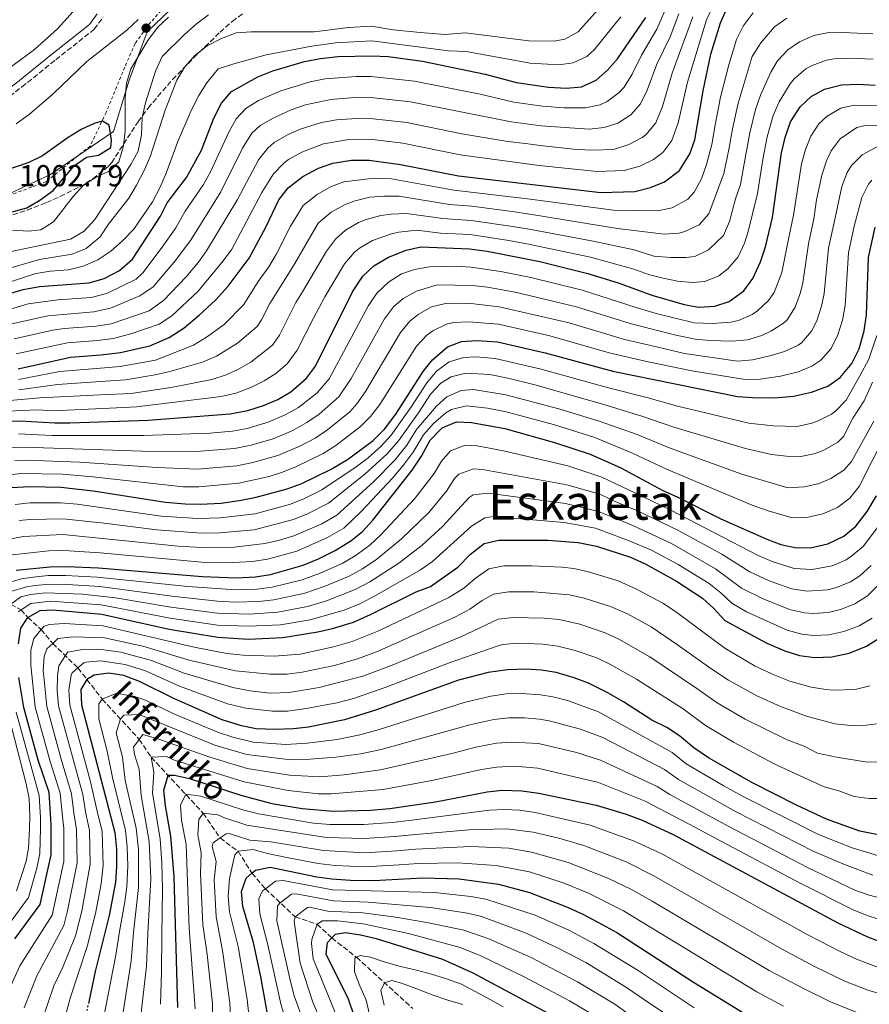
# Model space of a CAD drawing. Units: metres. Extents: x 596528 to 599949, y 4777698 to 4780060.
# Drawn here: x 599523 to 599804, y 4778822 to 4779148 of the extents above; entities that cross this region are included whole.
import ezdxf
from ezdxf.enums import TextEntityAlignment as Align

# ---------------------------------------------------------------- set-up
doc = ezdxf.new("R2010")
doc.units = ezdxf.units.M
doc.header["$MEASUREMENT"] = 0
for name, pattern in [('DGN Style 2', [1.739922, 1.043953, -0.695969]), ('DGN Style 3', [2.435891, 1.739922, -0.695969]), ('DGN Style 5', [1.217945, 0.521977, -0.695969])]:
    doc.linetypes.add(name, pattern=pattern)
for name, color, linetype, lineweight in [('Barranco lineal', 142, 'DGN Style 3', 13), ('Camino', 7, 'DGN Style 3', 0), ('Cota de punto acotado terreno', 7, 'Continuous', 0), ('Curva de nivel directora', 30, 'Continuous', 30), ('Curva de nivel directora no vista', 30, 'DGN Style 5', 30), ('Curva de nivel intermedia', 30, 'Continuous', 0), ('Límite de municipio', 7, 'Continuous', 0), ('Margen derecho', 7, 'Continuous', 0), ('Punto acotado terreno (símbolo)', 7, 'Continuous', 0), ('Tela metálica o alambrada', 7, 'DGN Style 2', 0), ('Texto de arroyo-regatas y barrancos', 142, 'Continuous', 0), ('Texto de Área (paraje) menor', 7, 'Continuous', 0), ('Zona arbolada', 92, 'DGN Style 3', 0)]:
    doc.layers.add(name, color=color, linetype=linetype, lineweight=lineweight)
doc.styles.add('Style-Arial', font='arial.ttf')

# ---------------------------------------------------------------- blocks, each defined once
blk = doc.blocks.new('5PATER')
at = {"layer": 'Punto acotado terreno (símbolo)', "linetype": 'Continuous', "lineweight": 0}
h = blk.add_hatch(color=51, dxfattribs=at)
edge = h.paths.add_edge_path()
edge.add_ellipse((0, 0), major_axis=(-0.11, -0.111), ratio=0.999422, start_angle=0, end_angle=360)

msp = doc.modelspace()

# ---------------------------------------------------------------- linework, layer by layer
at = {"layer": 'Barranco lineal', "color": 142, "linetype": 'DGN Style 3', "lineweight": 13}
msp.add_polyline3d([(599511.72, 4778961.38, 875), (599514.98, 4778959.1, 870), (599520.13, 4778954.13, 860), (599523.49, 4778952.27, 855), (599525.74, 4778949.76, 850), (599530.16, 4778945.7, 845), (599533.99, 4778941.15, 840), (599542.33, 4778933.01, 830), (599545.31, 4778929.19, 825), (599550.39, 4778922.67, 820), (599562.63, 4778909.36, 810), (599566.56, 4778903.5, 805), (599583.8, 4778884.92, 790), (599589.4, 4778876.75, 785), (599595.36, 4778872.35, 780), (599599.94, 4778865.06, 775), (599604.37, 4778859.92, 770), (599614.2, 4778850.7, 760), (599621.52, 4778848.24, 755), (599626.35, 4778843.68, 750), (599634.55, 4778837.27, 745), (599653.19, 4778820.32, 735)], dxfattribs=at)
at = {"layer": 'Camino', "color": 7, "linetype": 'DGN Style 3', "lineweight": 0}
msp.add_polyline3d([(599298.82, 4778979.44, 1010.4), (599306.57, 4778982.96, 1009.36), (599331.78, 4778995.11, 1005), (599359.32, 4779006.48, 1001.47), (599369.84, 4779011.32, 1000), (599378.23, 4779016.47, 998.35), (599390.31, 4779024.97, 995.6), (599402.28, 4779031.78, 993.66), (599414.41, 4779038.52, 992.3), (599446.23, 4779056.23, 990), (599450.46, 4779058.92, 989.71), (599454.35, 4779062.14, 989.41), (599458.46, 4779066.92, 989.05), (599470.81, 4779085.65, 988.03), (599474.48, 4779091.01, 988.41), (599477.48, 4779095.03, 989.07), (599481.02, 4779098.5, 989.82), (599495.12, 4779107.14, 991.22), (599509.86, 4779115.62, 991.4), (599515.76, 4779119.34, 991.43), (599523.79, 4779125.29, 991.43), (599534.99, 4779134.28, 991.43), (599547.75, 4779144.4, 992.54), (599550.66, 4779148.39, 992.33)], dxfattribs=at)
at = {"layer": 'Curva de nivel directora', "color": 30, "linetype": 'Continuous', "lineweight": 30, "flags": 128}
for points, elevation in [([(599522.54, 4779031.95), (599539.89, 4779035.92), (599549.87, 4779036.62), (599556.37, 4779037.46), (599566.13, 4779039.65), (599572.49, 4779042.38), (599577.52, 4779045.58), (599582.45, 4779049.72), (599587.88, 4779054.77), (599592.08, 4779059.33), (599599.03, 4779068.62), (599604.51, 4779078.86), (599608.86, 4779087.97), (599611.94, 4779091.9), (599616.78, 4779095.63), (599621.97, 4779098.41), (599626.68, 4779100.09), (599632.93, 4779101.02), (599638.68, 4779101.08), (599649.14, 4779099.67), (599668.25, 4779095.83), (599715.47, 4779090.36), (599726.72, 4779090.7), (599731.91, 4779092.02), (599736.53, 4779093.91), (599741.48, 4779097.6), (599744.86, 4779103.11), (599746.52, 4779107.83), (599749.24, 4779123.98), (599751.87, 4779136.09), (599755.02, 4779146.53), (599757.29, 4779151.7)], 950), ([(599519.3, 4779056.82), (599524.25, 4779058.3), (599529.6, 4779059.21), (599546.07, 4779060.41), (599551.02, 4779061.89), (599556.12, 4779064.51), (599560.41, 4779068.26), (599569.61, 4779082.5), (599571.88, 4779086.96), (599578.25, 4779095.36), (599583.18, 4779104.37), (599587.35, 4779114.96), (599589.84, 4779119.92), (599593.16, 4779123.75), (599601.89, 4779128.66), (599606.9, 4779130.62), (599617.34, 4779133.69), (599622.67, 4779134.74), (599628.51, 4779135.41), (599639.63, 4779135.62), (599645.07, 4779135.4), (599656.44, 4779133.82), (599677.08, 4779129.53), (599687.46, 4779126.8), (599698.13, 4779125.25), (599704.04, 4779124.91), (599709.02, 4779125.35), (599713.85, 4779127.54), (599717.65, 4779130.8), (599720.9, 4779134.61), (599730.34, 4779148.23)], 975), ([(599516.7, 4779014.63), (599523.09, 4779014.77), (599534.65, 4779014.13), (599539.65, 4779014.14), (599565.58, 4779015.06), (599592.76, 4779017.11), (599598.6, 4779018.19), (599603.79, 4779019.84), (599608.49, 4779021.88), (599612.8, 4779024.42), (599617.97, 4779028.9), (599620.96, 4779032.91), (599633.17, 4779057.49), (599636.59, 4779062.66), (599640.27, 4779066.04), (599645.11, 4779068.93), (599651, 4779071.32), (599655.89, 4779072.39), (599671.95, 4779071.73), (599677.79, 4779070.94), (599695.18, 4779067.51), (599711.11, 4779063.6), (599721.53, 4779060.31), (599732.32, 4779056.37), (599742.97, 4779053.33), (599747.88, 4779052.38), (599753.2, 4779052.72), (599757.93, 4779054.33), (599762.76, 4779057.87), (599765.72, 4779061.9), (599768.32, 4779067.39), (599769.93, 4779072.35), (599772.25, 4779082.11), (599775.25, 4779103.54), (599776.45, 4779108.58), (599778.21, 4779113.78), (599781.36, 4779118.66), (599784.99, 4779122.1), (599789.48, 4779124.53), (599795.04, 4779125.97), (599800.53, 4779126.23), (599806.21, 4779125.88)], 925), ([(599515.18, 4779082.5), (599525.4, 4779085.3), (599529.7, 4779087.84), (599534.17, 4779091.03), (599541.09, 4779099.16), (599545.15, 4779102.08), (599549.12, 4779102.68), (599553.21, 4779105.25), (599553.4, 4779107.69), (599552.67, 4779112.62), (599550.45, 4779114.01)], 1000), ([(599550.45, 4779114.01), (599547.94, 4779113.35), (599543.43, 4779111.18), (599539.08, 4779108.56), (599530.61, 4779102.52), (599530.42, 4779102.43), (599526.13, 4779100.3), (599517.72, 4779097.44)], 1000), ([(599520.33, 4778992.75), (599526.34, 4778993.1), (599536.69, 4778992.85), (599547.37, 4778991.67), (599571.33, 4778987.91), (599577.83, 4778987.29), (599582.83, 4778987.25), (599589.8, 4778987.6), (599596.33, 4778988.5), (599601.36, 4778989.49), (599611.58, 4778992.29), (599616.44, 4778994.09), (599626.17, 4778998.84), (599631.51, 4779001.95), (599640.1, 4779008.34), (599643.78, 4779012.02), (599647.59, 4779017.05), (599656.56, 4779031.1), (599659.68, 4779035), (599664.65, 4779039.25), (599669.35, 4779041.05), (599674.34, 4779041.41), (599681.2, 4779040.94), (599696.94, 4779037.32), (599719.4, 4779031.18), (599760.67, 4779022.9), (599765.65, 4779022.48), (599773.01, 4779022.46), (599779.18, 4779022.97), (599785.18, 4779024.29), (599790.53, 4779026.26), (599794.62, 4779029.13), (599798.55, 4779033.72), (599800.95, 4779038.59), (599802.57, 4779044.63), (599803.33, 4779049.93), (599804, 4779068.85), (599806.2, 4779078.89)], 900), ([(599521.94, 4778965.37), (599533.01, 4778966.43), (599538.7, 4778966.58), (599549.09, 4778966.1), (599583.48, 4778963.26), (599594.85, 4778962.82), (599601.1, 4778963.17), (599606.03, 4778963.95), (599616.91, 4778967.04), (599622.01, 4778969.13), (599627.45, 4778971.87), (599632.71, 4778975.06), (599636.58, 4778978.22), (599639.92, 4778981.97), (599652.92, 4778998.43), (599656.06, 4779003.15), (599658.97, 4779008.44), (599662.85, 4779012.51), (599667.63, 4779014.48), (599672.63, 4779014.28), (599683.63, 4779012.27), (599700.12, 4779007.64), (599711.91, 4779003.77), (599722, 4778999.27), (599735.95, 4778991.79), (599740.7, 4778989.68), (599755.12, 4778982.32), (599770.31, 4778975.59), (599774.99, 4778973.83), (599780.22, 4778972.79), (599785.22, 4778972.9), (599790.61, 4778974.09), (599795.88, 4778976.63), (599799.87, 4778979.95), (599803.55, 4778984.76), (599806.62, 4778990.02)], 875), ([(599522.69, 4778940.98), (599523.48, 4778946.18), (599525.74, 4778949.76), (599529.79, 4778952.05), (599534.01, 4778952.22), (599550.25, 4778950.83), (599572.51, 4778945.88), (599588.6, 4778943.18), (599598.79, 4778942.57), (599610.19, 4778943.1), (599621.71, 4778944.93), (599626.57, 4778946.12), (599633.55, 4778948.22), (599639.22, 4778950.68), (599654.3, 4778958.21), (599659, 4778960.01), (599668.06, 4778966.38), (599672.27, 4778970.62), (599676.8, 4778974.2), (599681.67, 4778975.36), (599697.9, 4778975.26), (599707.91, 4778974.48), (599714.01, 4778973.32), (599725.21, 4778969.64), (599730.11, 4778967.52), (599740.49, 4778961.79), (599749.12, 4778956.14), (599752.87, 4778952.74), (599756.46, 4778948.7), (599770.33, 4778941.25), (599776.3, 4778938.71), (599781.18, 4778937.11), (599786.15, 4778936.5), (599791.86, 4778936.71), (599797.58, 4778937.94), (599803.32, 4778940.22), (599809.08, 4778943.87)], 850), ([(599807.82, 4778877.71), (599801.16, 4778878.98), (599790.09, 4778883), (599780.35, 4778887.5), (599765.38, 4778895.08), (599751.06, 4778903.3), (599746.18, 4778906.53), (599741.45, 4778910.57), (599737.22, 4778913.31), (599732.34, 4778915.73), (599722.9, 4778921.86), (599717.53, 4778924.92), (599711.33, 4778928.03), (599706.63, 4778929.75), (599700.67, 4778931.46), (599695.75, 4778932.31), (599690.71, 4778932.61), (599684.47, 4778932.38), (599678.07, 4778931.51), (599668.32, 4778928.96), (599640.8, 4778919.05), (599630.54, 4778915.82), (599618.63, 4778913.47), (599613.67, 4778912.84), (599607.46, 4778912.65), (599601.35, 4778912.91), (599596.45, 4778913.91), (599590.11, 4778915.83), (599574.34, 4778922.75), (599562.76, 4778928.56), (599557.48, 4778930.5), (599552.55, 4778931.27), (599547.68, 4778930.6), (599545.31, 4778929.19), (599543.31, 4778925.88), (599543.5, 4778920.84), (599554.54, 4778878.51), (599555.05, 4778873), (599555.06, 4778867.27), (599554.75, 4778862.18), (599552.7, 4778851.07), (599548.02, 4778832.55), (599545.91, 4778822.5)], 825), ([(599521.42, 4778843.41), (599529.88, 4778854.71), (599533.43, 4778871.13), (599533.49, 4778881.24), (599532.79, 4778891.78), (599529.17, 4778902.53), (599524.39, 4778919.88), (599522.77, 4778929.87)], 850), ([(599575.37, 4778820.6), (599574.23, 4778863.85), (599573.13, 4778877.36), (599571.3, 4778887.42), (599570.8, 4778892.61), (599572.24, 4778897.49), (599574.35, 4778897.49), (599579.24, 4778896.46), (599596.29, 4778890.92), (599606.53, 4778888.2), (599616.51, 4778886.48), (599626.79, 4778885.58), (599639.14, 4778885.96), (599645.61, 4778886.56), (599660.66, 4778888.72), (599677.79, 4778892.05), (599682.77, 4778892.53), (599689.28, 4778892.33), (599694.93, 4778891.62), (599713.85, 4778887.64), (599723.81, 4778884.65), (599729.09, 4778882.66), (599739.34, 4778877.94), (599793.87, 4778848.67), (599803.65, 4778844.04), (599809.82, 4778841.74)], 800), ([(599605.88, 4778814.3), (599602.89, 4778830.85), (599600.4, 4778842.2), (599596.96, 4778854.04), (599596.44, 4778859.02), (599598.06, 4778863.46), (599599.94, 4778865.06), (599601.14, 4778866.07), (599606, 4778867.07), (599621.44, 4778863.88), (599626.39, 4778863.19), (599632.6, 4778862.83), (599640.12, 4778862.65), (599656.51, 4778863.53), (599668.52, 4778863.25), (599681.52, 4778861.51), (599691.86, 4778858.7), (599703.79, 4778854.13), (599709.48, 4778851.55), (599715.83, 4778848.17), (599720.71, 4778845.43), (599746.09, 4778829.02), (599763, 4778818.67)], 775), ([(599633.82, 4778817.87), (599631.85, 4778823.39), (599624.49, 4778838.29), (599624.96, 4778842.19), (599626.35, 4778843.68), (599627.55, 4778844.96), (599630.95, 4778845.46), (599635.9, 4778844.73), (599641, 4778843.45), (599663, 4778836.67), (599673.06, 4778832.15), (599702.34, 4778816.51)], 750)]:
    msp.add_lwpolyline(points, dxfattribs=dict(at, elevation=elevation))
at = {"layer": 'Curva de nivel directora no vista', "color": 30, "linetype": 'DGN Style 5', "lineweight": 30, "elevation": 825, "flags": 128}
msp.add_lwpolyline([(599545.91, 4778822.5), (599543.59, 4778811.42), (599541.67, 4778806.54), (599539.29, 4778802.64)], dxfattribs=at)
at = {"layer": 'Curva de nivel intermedia', "color": 30, "linetype": 'Continuous', "lineweight": 0, "flags": 128}
for points, elevation in [([(599542.84, 4779152.56), (599535.61, 4779144.54), (599527.96, 4779137.73), (599506.35, 4779121.82)], 990), ([(599519.31, 4779065.21), (599529.57, 4779068.2), (599540.4, 4779069.93), (599545.01, 4779071.86), (599549.64, 4779075.73), (599552.45, 4779079.87), (599559.17, 4779088.51), (599561.74, 4779092.79), (599564.41, 4779097.87), (599566.36, 4779102.47), (599571.22, 4779117.55), (599575.05, 4779127.58), (599577.67, 4779131.97), (599581.07, 4779135.72), (599585.11, 4779138.94), (599589.89, 4779141.31), (599594.72, 4779143.16), (599599.7, 4779143.5), (599620.5, 4779143.57), (599631.9, 4779145.01), (599639.53, 4779145.45), (599646.68, 4779144.16), (599655.59, 4779143.26), (599663.77, 4779142.69), (599670.56, 4779143.17), (599691.58, 4779140.53), (599700.01, 4779140.48), (599703.51, 4779141.09), (599707.88, 4779143.56), (599708.69, 4779144.36), (599717.28, 4779154)], 985), ([(599752.05, 4779150.99), (599750.43, 4779147.51), (599744.13, 4779126.91), (599741.05, 4779113.39), (599738.97, 4779107.6), (599735.96, 4779103.58), (599732.8, 4779101.27), (599728.3, 4779099.12), (599723.18, 4779097.63), (599714.18, 4779097.36), (599694.96, 4779099.32), (599690.9, 4779099.84), (599668.83, 4779102.82), (599649.87, 4779106.63), (599638.87, 4779107.98), (599632.04, 4779107.9), (599623.67, 4779106.51), (599616.41, 4779103.73), (599612.06, 4779101.26), (599610.49, 4779100.11), (599607.02, 4779096.51), (599603.22, 4779090.33), (599593.15, 4779071.39), (599589.98, 4779067.17), (599582.16, 4779057.76), (599573.41, 4779049.52), (599569.21, 4779046.8), (599560.22, 4779043.75), (599554.06, 4779042.08), (599548.81, 4779041.34), (599538.83, 4779040.65), (599521.89, 4779036.93)], 955), ([(599507.51, 4779044.04), (599532.38, 4779049.56), (599547.59, 4779050.9), (599553.16, 4779052.12), (599562.83, 4779056.15), (599567.25, 4779059.19), (599574.65, 4779067.91), (599579.8, 4779074.84), (599589.61, 4779090.57), (599596.82, 4779105.06), (599599.94, 4779109.94), (599602.61, 4779112.5), (599606.93, 4779115.01), (599612.92, 4779117.73), (599617.65, 4779119.35), (599626, 4779121.18), (599635.28, 4779121.91), (599639.25, 4779121.8), (599652.43, 4779120.36), (599685.73, 4779113.72), (599695.69, 4779112.41), (599711.6, 4779111.36), (599716.53, 4779111.82), (599721.07, 4779113.33), (599725.4, 4779116.03), (599728.53, 4779119.72), (599730.8, 4779124.19), (599733.94, 4779132.83), (599738.32, 4779141.82), (599741.24, 4779149.48)], 965), ([(599512.64, 4779049.56), (599525.85, 4779053.48), (599535.65, 4779054.85), (599546.83, 4779055.66), (599552.09, 4779057.01), (599561.62, 4779061.73), (599563.83, 4779063.72), (599570.25, 4779072.28), (599574.7, 4779078.67), (599577.78, 4779084.17), (599583.93, 4779092.96), (599586.29, 4779097.39), (599592.27, 4779110.35), (599594.73, 4779114.71), (599597.88, 4779118.13), (599602.14, 4779120.79), (599609.47, 4779124.01), (599619.21, 4779126.97), (599624.13, 4779127.93), (599634.39, 4779128.8), (599639.39, 4779128.71), (599653.71, 4779127.22), (599675.47, 4779122.86), (599686.6, 4779120.26), (599696.06, 4779118.95), (599703.15, 4779118.37), (599710.31, 4779118.35), (599715.16, 4779119.38), (599717.46, 4779120.43), (599721.52, 4779123.41), (599723.09, 4779125.26), (599725.79, 4779129.48), (599728.85, 4779135.77), (599733.97, 4779144.37), (599736.64, 4779150.46)], 970), ([(599517.25, 4779059.89), (599528.35, 4779063.57), (599533.29, 4779064.32), (599539.22, 4779064.75), (599544.07, 4779065.95), (599548.95, 4779068.03), (599553.24, 4779070.89), (599556.99, 4779074.2), (599560.81, 4779078.18), (599566.98, 4779087.26), (599569.54, 4779092.1), (599571.51, 4779096.75), (599575.35, 4779107.26), (599579.77, 4779117.51), (599582.35, 4779122.47), (599585.04, 4779126.68), (599588.71, 4779131.23), (599593.91, 4779132.97), (599604.65, 4779135.93), (599619.75, 4779138.8), (599627.55, 4779139.92), (599639.58, 4779140.53), (599665, 4779137.23), (599670.84, 4779136.97), (599691.98, 4779133.19), (599701.57, 4779132.65), (599706.27, 4779133.22), (599710.82, 4779135.39), (599713.17, 4779137.58), (599722.03, 4779148.53)], 980), ([(599519.69, 4779070.76), (599539.88, 4779074.89), (599544.45, 4779077.55), (599547.9, 4779081.38), (599559.88, 4779099.61), (599562.24, 4779104.01), (599563.33, 4779109.41), (599563.64, 4779115.13), (599564.66, 4779120.02), (599567.96, 4779130.49), (599570.17, 4779135.41), (599577.57, 4779142.67), (599581.54, 4779146.17), (599585.54, 4779149.15)], 990), ([(599520.64, 4779077.89), (599525.92, 4779077.59), (599530.03, 4779077.98), (599534.23, 4779080.7), (599540.8, 4779089.09), (599544.21, 4779092.76), (599548.66, 4779095.61), (599553.04, 4779097.58), (599555.83, 4779100.51), (599557.4, 4779105.78), (599557.94, 4779110.75), (599557.98, 4779121.55), (599558.36, 4779126.54), (599559.85, 4779131.33), (599565.44, 4779140.68), (599568.68, 4779144.96), (599572.28, 4779148.43)], 995), ([(599745.83, 4779148.49), (599739.04, 4779129.88), (599735.88, 4779118.82), (599733.61, 4779113.45), (599730.43, 4779109.57), (599729.09, 4779108.56), (599724.68, 4779106.23), (599719.64, 4779104.56), (599712.89, 4779104.36), (599707.31, 4779104.6), (599695.33, 4779105.87), (599690.43, 4779106.52), (599684.61, 4779107.21), (599669.4, 4779109.81), (599651.15, 4779113.49), (599639.06, 4779114.89), (599636.16, 4779115.01), (599627.87, 4779114.43), (599622.95, 4779113.53), (599615.94, 4779111.29), (599611.65, 4779109.46), (599607.33, 4779106.88), (599605.16, 4779105.07), (599602.1, 4779101.13), (599595.2, 4779088), (599584.89, 4779071), (599582.29, 4779067.35), (599578.12, 4779062.48), (599570.68, 4779054.65), (599565.94, 4779051.23), (599553.29, 4779046.95), (599548.35, 4779046.14), (599537.77, 4779045.38), (599533.98, 4779044.79), (599521.24, 4779041.9)], 960), ([(599765.8, 4779149.8), (599762.58, 4779145.4), (599760.29, 4779140.96), (599757.77, 4779132.61), (599755.03, 4779121.94), (599753.3, 4779112.79), (599752.16, 4779106.19), (599750.39, 4779099.6), (599748.76, 4779094.92), (599746.33, 4779090.46), (599744.25, 4779088.16), (599738.99, 4779085.33), (599734.12, 4779084.28), (599719.57, 4779084.54), (599692.06, 4779088.1), (599686.54, 4779088.85), (599666.78, 4779091.1), (599646.13, 4779094.88), (599640.35, 4779095.1), (599630.37, 4779093.85), (599625.88, 4779092.22), (599621.48, 4779089.71), (599616.87, 4779086.05), (599612.65, 4779079.23), (599608.04, 4779070.02), (599605.52, 4779065.71), (599601.94, 4779060.93), (599597.21, 4779053.34), (599590.74, 4779046.73), (599584.86, 4779042.43), (599580.57, 4779039.88), (599568.01, 4779034.88), (599556.32, 4779032.77), (599549.82, 4779032.2), (599536.37, 4779031.14), (599522.65, 4779028.52)], 945), ([(599777, 4779148.02), (599772.85, 4779145.23), (599768.37, 4779139.86), (599765.56, 4779135.38), (599760.83, 4779119.9), (599759.02, 4779111.45), (599757.79, 4779104.54), (599756.09, 4779096.69), (599751.18, 4779083.32), (599747.97, 4779079.64), (599743.2, 4779077.43), (599741.29, 4779076.89), (599736.33, 4779076.54), (599720.89, 4779078.43), (599691.87, 4779083.14), (599686.02, 4779084.04), (599672.71, 4779085.84), (599665.3, 4779086.37), (599648.61, 4779089.12), (599643.61, 4779089.17), (599638.97, 4779088.76), (599634.05, 4779087.62), (599630.54, 4779086.25), (599626.18, 4779083.8), (599621.8, 4779080.21), (599614.1, 4779066.81), (599609.33, 4779059.22), (599605.81, 4779053.61), (599603.14, 4779048.23), (599601.62, 4779046.02), (599595.15, 4779040.52), (599588.19, 4779036.19), (599583.62, 4779034.19), (599572.77, 4779031.1), (599567.9, 4779029.97), (599558.13, 4779028.33), (599549.78, 4779027.77), (599535.57, 4779026.86), (599522.76, 4779025.08)], 940), ([(599562.22, 4779147.58), (599558.5, 4779144.03), (599545.3, 4779133.75), (599534.16, 4779122.98), (599526.34, 4779116.27), (599521.92, 4779113.11)], 995), ([(599805.49, 4779142.92), (599795.32, 4779143.36), (599790.32, 4779143.18), (599785.88, 4779142.3), (599781.21, 4779140.22), (599777.28, 4779137.62), (599773.91, 4779133.94), (599771.66, 4779130.15), (599768.26, 4779122.57), (599766.62, 4779117.86), (599764.73, 4779110.1), (599763.43, 4779102.9), (599761.61, 4779093.02), (599759.95, 4779088.31), (599758.05, 4779080.77), (599756.03, 4779076.18), (599751.01, 4779071.35), (599746.53, 4779069.2), (599743.54, 4779068.81), (599738.54, 4779068.81), (599732.97, 4779069.28), (599726.42, 4779071.44), (599712.85, 4779074.3), (599691.69, 4779078.18), (599685.49, 4779079.24), (599672.46, 4779081.14), (599663.07, 4779081.72), (599651.08, 4779083.43), (599646.07, 4779083.22), (599642.59, 4779082.7), (599637.74, 4779081.39), (599635.19, 4779080.43), (599630.87, 4779077.88), (599627.61, 4779074.91), (599624.62, 4779070.95), (599616.72, 4779057.52), (599614.46, 4779053.95), (599609.08, 4779043.12), (599606.7, 4779039.87), (599599.6, 4779034.24), (599595.25, 4779031.79), (599591.41, 4779030.03), (599586.67, 4779028.5), (599573.71, 4779025.97), (599559.95, 4779023.88), (599549.73, 4779023.35), (599529.76, 4779022.37), (599507.23, 4779020.39)], 935), ([(599805.51, 4779134.43), (599797.68, 4779134.8), (599792.68, 4779134.58), (599790.08, 4779134.15), (599785.35, 4779132.37), (599783.26, 4779131.24), (599779.45, 4779128.02), (599778.12, 4779126.36), (599774.46, 4779120.37), (599772.42, 4779115.82), (599770.45, 4779108.76), (599769.06, 4779101.26), (599767.29, 4779090.07), (599764.24, 4779077.4), (599763.02, 4779073.6), (599760.88, 4779069.04), (599757.51, 4779065.08), (599754.45, 4779062.81), (599749.86, 4779060.96), (599745.75, 4779060.58), (599740.76, 4779061.07), (599736.05, 4779061.97), (599731.2, 4779063.24), (599726.33, 4779065.02), (599711.98, 4779068.95), (599691.51, 4779073.23), (599684.97, 4779074.43), (599672.2, 4779076.43), (599662.36, 4779076.91), (599654.54, 4779077.84), (599648.54, 4779077.27), (599646.17, 4779076.73), (599639.87, 4779074.51), (599635.57, 4779071.96), (599633.87, 4779070.56), (599630.6, 4779066.8), (599624.11, 4779055.82), (599620.36, 4779048.76), (599614.87, 4779038.16), (599611.64, 4779033.71), (599607.82, 4779030.49), (599603.99, 4779028.05), (599599.52, 4779025.81), (599594.57, 4779023.93), (599589.71, 4779022.81), (599561.77, 4779019.44), (599555.05, 4779019.13), (599534.18, 4779018.14), (599528.92, 4779018.43), (599513.96, 4779017.77)], 930), ([(599813.16, 4779119.12), (599799.23, 4779119.28), (599794.82, 4779118.31), (599790.36, 4779115.61), (599787.63, 4779113.12), (599784.94, 4779108.95), (599783.19, 4779104.62), (599781.89, 4779099.82), (599779.22, 4779082.87), (599777.52, 4779074.93), (599775.32, 4779063.9), (599772.77, 4779057.24), (599770.96, 4779054.57), (599767.24, 4779051.16), (599765.5, 4779049.94), (599760.94, 4779047.96), (599758.47, 4779047.46), (599752.28, 4779046.96), (599746.29, 4779047.26), (599733.75, 4779050.37), (599727.09, 4779052.3), (599709.24, 4779058.08), (599692.21, 4779062.24), (599682.32, 4779064.18), (599672.43, 4779065.66), (599667.58, 4779065.97), (599658.69, 4779065.73), (599653.73, 4779064.91), (599649.42, 4779063.42), (599645.14, 4779060.68), (599641.3, 4779057.05), (599638.47, 4779052.99), (599625.52, 4779028.73), (599621.48, 4779024.11), (599615.34, 4779019.21), (599610.98, 4779016.76), (599605.35, 4779014.33), (599598.4, 4779012.27), (599593.48, 4779011.39), (599585.98, 4779010.74), (599564.16, 4779009.91), (599533.72, 4779009.9), (599522.67, 4779010.45)], 920), ([(599810.11, 4779112.54), (599803.41, 4779112.59), (599800.14, 4779111.82), (599794.61, 4779108.13), (599791.68, 4779104.13), (599790.13, 4779100.82), (599788.54, 4779096.1), (599786.83, 4779087.96), (599785.92, 4779081.65), (599784.14, 4779073.41), (599782.32, 4779060.41), (599781.55, 4779057.29), (599779.76, 4779052.43), (599777.08, 4779048.21), (599775.93, 4779047.12), (599771.73, 4779044.44), (599768.72, 4779043), (599763.96, 4779041.58), (599758.81, 4779041.19), (599751.68, 4779041.38), (599746.69, 4779041.85), (599739.83, 4779043.21), (599732.86, 4779045.03), (599725.16, 4779047.02), (599707.37, 4779052.56), (599687.02, 4779057.41), (599677.88, 4779059.08), (599672.91, 4779059.6), (599661.27, 4779059.85), (599654.42, 4779057.69), (599650.02, 4779055.33), (599646.74, 4779052.49), (599643.77, 4779048.5), (599632.78, 4779028.77), (599628.64, 4779022.74), (599622.23, 4779017.05), (599618.15, 4779014.19), (599613.47, 4779011.64), (599606.91, 4779008.82), (599599.71, 4779006.71), (599594.19, 4779005.67), (599581.45, 4779004.62), (599563.68, 4779004.79), (599524.39, 4779006.1), (599519.6, 4779005.98)], 915), ([(599807.39, 4779105.85), (599801.9, 4779102.86), (599798.41, 4779099.31), (599796.99, 4779097.01), (599795.19, 4779092.38), (599792.61, 4779080.43), (599790.76, 4779071.89), (599789.33, 4779056.91), (599788.47, 4779052.69), (599786.86, 4779047.92), (599785.19, 4779044.45), (599781.87, 4779040.62), (599780.73, 4779039.79), (599776.21, 4779037.72), (599771.84, 4779036.37), (599765.65, 4779034.95), (599760.67, 4779034.58), (599743.14, 4779037.09), (599731.98, 4779039.69), (599723.24, 4779041.74), (599704.96, 4779047.19), (599681.8, 4779052.55), (599673.38, 4779053.53), (599668.97, 4779053.77), (599663.97, 4779053.59), (599659.38, 4779052.47), (599654.9, 4779049.97), (599652.22, 4779047.8), (599649.07, 4779044), (599637.48, 4779024.51), (599634.65, 4779020.38), (599632.32, 4779017.77), (599624.99, 4779011.83), (599620.82, 4779009.07), (599615.96, 4779006.53), (599608.46, 4779003.31), (599600.26, 4779000.97), (599594.9, 4778999.94), (599581.91, 4778998.83), (599568.53, 4778999.32), (599542.87, 4779001.15), (599525.04, 4779001.77), (599521.5, 4779001.72)], 910), ([(599805.15, 4779094.48), (599804.06, 4779093.09), (599801.84, 4779088.66), (599799.31, 4779079.21), (599797.38, 4779070.37), (599796.29, 4779052.97), (599795.41, 4779048.08), (599793.91, 4779043.26), (599791.65, 4779038.68), (599788.24, 4779034.87), (599785.3, 4779032.85), (599780.69, 4779031.01), (599774.92, 4779029.61), (599768.15, 4779028.63), (599763.16, 4779028.53), (599745.51, 4779031.32), (599731.1, 4779034.35), (599726.24, 4779035.47), (599718.21, 4779037.26), (599698.53, 4779042.88), (599681.5, 4779046.74), (599671.66, 4779047.56), (599666.66, 4779047.32), (599664.32, 4779046.84), (599659.77, 4779044.61), (599657.77, 4779043.11), (599654.38, 4779039.5), (599642.24, 4779020.18), (599639.21, 4779016.2), (599635.88, 4779012.89), (599627.73, 4779006.6), (599623.49, 4779003.96), (599614.66, 4778999.67), (599610.02, 4778997.8), (599605.66, 4778996.43), (599595.62, 4778994.22), (599582.36, 4778992.91), (599577.15, 4778993.01), (599547.25, 4778996.3), (599537.28, 4778997.11), (599523.41, 4778997.42), (599516.92, 4778996.55)], 905), ([(599806.72, 4779042.99), (599804.12, 4779035.18), (599801.12, 4779029.68), (599796.62, 4779021.63), (599793.13, 4779017.96), (599791.8, 4779016.95), (599787.32, 4779014.76), (599785.25, 4779014.02), (599780.39, 4779012.96), (599772.47, 4779013.09), (599764.46, 4779014.04), (599740.75, 4779019.68), (599730.59, 4779022.5), (599717.9, 4779025.7), (599695.24, 4779032.04), (599680.47, 4779035.43), (599674, 4779035.98), (599670.12, 4779035.81), (599665.25, 4779034.3), (599660.97, 4779031.22), (599657.82, 4779027.38), (599652.8, 4779019.52), (599646.07, 4779010.02), (599642.67, 4779006.36), (599638.41, 4779002.54), (599634.43, 4778999.52), (599623.1, 4778991.92), (599617.3, 4778989.04), (599612.64, 4778987.24), (599600.99, 4778984.07), (599589.53, 4778982.69), (599582.06, 4778982.46), (599569.87, 4778983.3), (599542.07, 4778987.18), (599536.67, 4778987.62), (599526.45, 4778987.65), (599521.51, 4778987.15)], 895), ([(599805.36, 4779027.6), (599802.6, 4779021.41), (599798.83, 4779015.73), (599795.74, 4779009.66), (599793.87, 4779007.73), (599789.46, 4779005.23), (599786.43, 4779003.96), (599781.59, 4779002.94), (599776.9, 4779003.05), (599771.93, 4779003.71), (599763.27, 4779005.61), (599739.55, 4779012.71), (599729.03, 4779016.38), (599716.4, 4779020.22), (599693.54, 4779026.76), (599684.64, 4779028.9), (599678.63, 4779030.1), (599670.77, 4779030.54), (599665.84, 4779029.34), (599662.48, 4779027.31), (599659.08, 4779023.67), (599655.31, 4779017.77), (599648.48, 4779008.18), (599644.72, 4779003.85), (599637.35, 4778997.1), (599625.27, 4778987.53), (599618.35, 4778984.02), (599613.71, 4778982.19), (599600.72, 4778978.74), (599589.27, 4778977.78), (599583.09, 4778977.66), (599568.41, 4778978.69), (599551.02, 4778980.98), (599537.49, 4778982.34), (599526.57, 4778982.2), (599522.86, 4778981.85)], 890), ([(599519.07, 4778975.55), (599524.21, 4778976.49), (599537.34, 4778977.13), (599575.53, 4778973.34), (599583.22, 4778972.86), (599594, 4778973.02), (599604.16, 4778974.16), (599609.04, 4778975.28), (599613.81, 4778976.79), (599623.04, 4778980.76), (599628, 4778983.55), (599640.27, 4778994.67), (599647.27, 4779001.81), (599651.15, 4779006.7), (599654.42, 4779011.89), (599661.06, 4779019.7), (599664.45, 4779022.69), (599669.16, 4779024.84), (599673.31, 4779025.13), (599683.92, 4779023.45), (599701.48, 4779018.82), (599714.91, 4779014.74), (599727.47, 4779010.25), (599738.35, 4779005.74), (599762.07, 4778997.17), (599777.34, 4778992.66), (599782.8, 4778992.93), (599787.64, 4778994.08), (599791.6, 4778995.7), (599795.9, 4778998.47), (599798.34, 4779001.36), (599805.73, 4779014.68)], 885), ([(599520.52, 4778970.47), (599532.67, 4778971.74), (599537.67, 4778971.87), (599549.73, 4778971.06), (599583.35, 4778968.06), (599593.74, 4778967.95), (599600.14, 4778968.23), (599605.08, 4778969.05), (599614.74, 4778971.7), (599624.96, 4778976.17), (599630.36, 4778979.3), (599636.12, 4778984.84), (599646.55, 4778995.95), (599650.35, 4779000.41), (599653.29, 4779004.46), (599656.69, 4779010.16), (599659.98, 4779013.92), (599664.09, 4779017.48), (599666.04, 4779018.58), (599670.97, 4779019.8), (599677.91, 4779018.96), (599684.12, 4779017.78), (599699.78, 4779013.53), (599713.41, 4779009.25), (599725.91, 4779004.13), (599737.15, 4778998.76), (599765.52, 4778986.89), (599770.85, 4778984.96), (599778.78, 4778982.72), (599784.01, 4778982.91), (599788.86, 4778984.02), (599793.74, 4778986.17), (599797.86, 4778989.2), (599800.94, 4778993.06), (599809.43, 4779009.87)], 880), ([(599806.9, 4778979.4), (599802.31, 4778973.37), (599798.52, 4778970.08), (599796.59, 4778968.84), (599792, 4778966.86), (599785.41, 4778965.62), (599779.44, 4778965.97), (599772.12, 4778968.22), (599767.54, 4778970.21), (599738.59, 4778985.25), (599728.96, 4778989.88), (599722.27, 4778993.07), (599715.79, 4778996.14), (599704.52, 4778999.91), (599683.24, 4779004.89), (599674.43, 4779006.49), (599670.54, 4779006.77), (599665.64, 4779004.85), (599662.69, 4779001.43), (599660.21, 4778997.36), (599653.83, 4778989.12), (599642.6, 4778977.02), (599638.93, 4778973.64), (599634.14, 4778970.11), (599629.8, 4778967.63), (599622.55, 4778964.37), (599616.57, 4778962.19), (599606.59, 4778959.73), (599601.63, 4778959.09), (599594.6, 4778958.83), (599578.68, 4778959.94), (599548.75, 4778963.1), (599538.21, 4778963.64), (599532.47, 4778963.56), (599527.49, 4778963.09), (599523.68, 4778962.5), (599516.71, 4778960.57)], 870), ([(599804.94, 4778966.87), (599801.16, 4778963.53), (599798.03, 4778961.52), (599793.39, 4778959.63), (599790.53, 4778958.88), (599783.62, 4778958.38), (599778.65, 4778959.16), (599771.1, 4778961.89), (599764.77, 4778964.83), (599755.46, 4778970.63), (599740.93, 4778978.56), (599727.58, 4778984.97), (599720.2, 4778988.14), (599715.08, 4778990.55), (599704.12, 4778993.64), (599676.24, 4778998.71), (599673.32, 4778998.95), (599668.43, 4778997.19), (599666.93, 4778995.67), (599664.36, 4778991.57), (599658.44, 4778984.49), (599649.41, 4778975.79), (599641.25, 4778969.01), (599636.52, 4778965.83), (599632.16, 4778963.4), (599623.84, 4778959.92), (599617.46, 4778957.79), (599607.15, 4778955.52), (599602.17, 4778955.02), (599594.34, 4778954.84), (599588.52, 4778955.11), (599573.41, 4778956.78), (599549.55, 4778959.99), (599538.82, 4778960.67), (599533.05, 4778960.75), (599528.07, 4778960.33), (599525.35, 4778959.86), (599520.15, 4778958.3)], 865), ([(599807.37, 4778960.47), (599803.72, 4778956.91), (599799.52, 4778954.21), (599794.79, 4778952.4), (599790.72, 4778951.41), (599785.78, 4778951.06), (599782.8, 4778951.26), (599777.87, 4778952.34), (599769.15, 4778955.91), (599762, 4778959.46), (599753.35, 4778965.8), (599738.82, 4778974.15), (599726.19, 4778980.05), (599720.73, 4778982.35), (599714.36, 4778984.93), (599703.72, 4778987.41), (599678.12, 4778990.87), (599673.13, 4778990.31), (599671.87, 4778989.39), (599663.05, 4778979.87), (599656.3, 4778973.66), (599648.54, 4778967.71), (599638.91, 4778961.54), (599634.06, 4778958.95), (599624.56, 4778955.26), (599618.33, 4778953.39), (599608.53, 4778951.44), (599599.09, 4778950.85), (599588.55, 4778951.13), (599573.11, 4778953.14), (599554.74, 4778956.26), (599543.87, 4778957.43), (599531.63, 4778957.89), (599526.65, 4778957.37), (599523.45, 4778956.55), (599520.13, 4778954.13)], 860), ([(599805.21, 4778949.47), (599800.9, 4778946.98), (599795.87, 4778945.07), (599790.91, 4778943.97), (599785.96, 4778943.78), (599781.97, 4778944.21), (599777.09, 4778945.53), (599763.59, 4778951.64), (599758.77, 4778954.41), (599755.15, 4778957.85), (599751.23, 4778960.97), (599741.05, 4778967.23), (599732.23, 4778971.95), (599724.81, 4778975.14), (599719.53, 4778977.12), (599713.61, 4778979.31), (599703.31, 4778981.18), (599679.86, 4778983.14), (599677.05, 4778982.69), (599672.65, 4778979.99), (599659.69, 4778968.27), (599655.71, 4778965.53), (599641.3, 4778957.23), (599635.83, 4778954.4), (599630.45, 4778952.14), (599619.22, 4778948.97), (599609.36, 4778947.27), (599598.84, 4778946.82), (599588.57, 4778947.16), (599572.81, 4778949.51), (599550.02, 4778953.88), (599533.21, 4778955.09), (599526.78, 4778954.38), (599523.49, 4778952.27), (599522.52, 4778951.64)], 855), ([(599518.26, 4778823.62), (599523.12, 4778834.41), (599533.75, 4778851.25), (599537.66, 4778868.92), (599537.69, 4778879.9), (599537.13, 4778884.87), (599536.5, 4778891.56), (599533.15, 4778902.03), (599528.21, 4778920.07), (599526.7, 4778933.93), (599526.78, 4778938.9), (599527.77, 4778942.73), (599530.16, 4778945.7), (599531.03, 4778946.78), (599532.82, 4778947.43), (599537.82, 4778947.68), (599550.71, 4778946.91), (599580.77, 4778939.93), (599591.59, 4778937.84), (599597.06, 4778937.22), (599607.32, 4778936.95), (599615.85, 4778937.6), (599626.94, 4778939.99), (599633.12, 4778941.75), (599641.42, 4778945.03), (599665.1, 4778956.35), (599670.06, 4778959.4), (599673.84, 4778962.65), (599678.34, 4778965.84), (599683.29, 4778966.78), (599692.48, 4778966.79), (599702.46, 4778966.38), (599706.47, 4778965.88), (599711.35, 4778964.79), (599721.1, 4778961.85), (599726.97, 4778959.21), (599735.9, 4778954.41), (599740.13, 4778951.75), (599746.23, 4778947.23), (599756.41, 4778939.56), (599766.48, 4778933.66), (599772.99, 4778930.63), (599778.02, 4778928.7), (599784.99, 4778926.7), (599789.93, 4778925.87), (599792.44, 4778925.62), (599799.62, 4778925.9), (599804.46, 4778927.06)], 845), ([(599524.59, 4778820.57), (599528.75, 4778831.11), (599537.63, 4778847.78), (599538.88, 4778852.62), (599542.04, 4778868.48), (599541.9, 4778879.56), (599541.01, 4778885.11), (599540.22, 4778891.34), (599536.75, 4778902.82), (599532.03, 4778920.27), (599531, 4778930.22), (599530.85, 4778931.92), (599531.21, 4778936.86), (599532.06, 4778939.29), (599533.99, 4778941.15), (599535.68, 4778942.77), (599540.83, 4778943.32), (599551.17, 4778943), (599563.86, 4778940.2), (599579.16, 4778935.63), (599594.48, 4778932.03), (599605.85, 4778930.92), (599611.58, 4778930.99), (599616.54, 4778931.58), (599627.31, 4778933.88), (599634.86, 4778936.01), (599641.12, 4778938.33), (599667.11, 4778949.82), (599672.06, 4778952.43), (599676.13, 4778955.3), (599679.87, 4778957.48), (599684.83, 4778958.26), (599693.28, 4778958.21), (599705.02, 4778957.27), (599709.89, 4778956.13), (599718.65, 4778953.39), (599724.19, 4778950.89), (599732.1, 4778946.63), (599740.78, 4778940.64), (599751.82, 4778932.87), (599757.72, 4778928.94), (599767.07, 4778923.79), (599774.86, 4778920.29), (599783.83, 4778916.9), (599793.03, 4778914.54), (599798.01, 4778913.93), (599801.67, 4778913.85), (599806.62, 4778914.5)], 840), ([(599530.64, 4778816.83), (599534.38, 4778827.81), (599537.3, 4778834.01), (599541.5, 4778844.32), (599543.57, 4778852.52), (599546.4, 4778868.05), (599546.11, 4778879.21), (599544.88, 4778885.35), (599543.93, 4778891.12), (599535.86, 4778920.46), (599535.43, 4778925.45), (599535.55, 4778930.44), (599536.03, 4778933.77), (599538.2, 4778937.15), (599538.87, 4778938.2), (599543.8, 4778939.07), (599549.21, 4778939.25), (599556.55, 4778938.22), (599566.66, 4778935.49), (599577.55, 4778931.34), (599593.59, 4778926.52), (599599.39, 4778925.46), (599605.99, 4778924.71), (599612.28, 4778924.94), (599622.15, 4778926.5), (599636.6, 4778930.27), (599645.81, 4778933.73), (599669.13, 4778943.29), (599681.4, 4778949.11), (599686.38, 4778949.75), (599696.61, 4778949.49), (599701.58, 4778949), (599708.42, 4778947.47), (599716.88, 4778944.67), (599721.42, 4778942.57), (599731.61, 4778936.74), (599747.22, 4778926.17), (599753.87, 4778921.47), (599763.17, 4778916.1), (599777.05, 4778909.18), (599782.67, 4778907.1), (599787.15, 4778904.85), (599793.43, 4778903.49), (599803.72, 4778901.8), (599808.71, 4778901.96)], 835), ([(599537.26, 4778814.47), (599539.89, 4778824.12), (599545.37, 4778840.86), (599548.13, 4778851.8), (599550.03, 4778861.61), (599550.74, 4778867.61), (599550.33, 4778878.86), (599548.75, 4778885.6), (599546.41, 4778895.74), (599539.68, 4778920.65), (599539.37, 4778925.64), (599540.11, 4778930.58), (599540.48, 4778931.37), (599542.33, 4778933.01), (599544.25, 4778934.71), (599544.95, 4778934.93), (599549.96, 4778935.39), (599557.98, 4778934.13), (599564.71, 4778932.02), (599575.94, 4778927.04), (599591.85, 4778921.18), (599597.92, 4778919.68), (599606.73, 4778918.68), (599611.73, 4778918.75), (599617.92, 4778919.63), (599628.08, 4778921.48), (599633.6, 4778922.96), (599644.05, 4778926.59), (599665.51, 4778934.81), (599680.77, 4778940.1), (599682.94, 4778940.75), (599687.93, 4778941.2), (599696.18, 4778940.9), (599701.13, 4778940.26), (599706.96, 4778938.8), (599714.1, 4778936.35), (599718.63, 4778934.21), (599727.25, 4778929.3), (599742.62, 4778919.48), (599750.02, 4778914), (599759.28, 4778908.45), (599772.98, 4778901.18), (599789.3, 4778893.7), (599794.2, 4778892.37), (599799.3, 4778890.52), (599804.26, 4778889.82), (599810.76, 4778889.82)], 830), ([(599548.88, 4778807.43), (599554.91, 4778838), (599556.11, 4778845.81), (599557.9, 4778855.66), (599558.48, 4778860.63), (599558.81, 4778867.58), (599558.66, 4778873.87), (599558.08, 4778879.27), (599553.75, 4778896.81), (599552.02, 4778905.53), (599549.25, 4778916.17), (599549.29, 4778921.11), (599550.39, 4778922.67), (599555.16, 4778924.64), (599561.34, 4778923.51), (599564.65, 4778922.34), (599574.34, 4778917.7), (599588.89, 4778911.65), (599593.66, 4778910.14), (599600.34, 4778908.51), (599611.19, 4778907.74), (599618.2, 4778908.14), (599628.09, 4778909.37), (599635.66, 4778910.94), (599641.76, 4778912.55), (599670.21, 4778921.57), (599679.01, 4778923.71), (599684.13, 4778924.41), (599689.13, 4778924.59), (599695.4, 4778924.16), (599699.52, 4778923.49), (599704.36, 4778922.21), (599714.7, 4778918.53), (599738.98, 4778904.99), (599743.67, 4778901.34), (599755.96, 4778894.1), (599762.27, 4778890.55), (599787.49, 4778877.9), (599798.64, 4778873.49), (599806.99, 4778870.97)], 820), ([(599521.92, 4778918.43), (599529.48, 4778890.8), (599529.91, 4778883.53), (599529.89, 4778879.86), (599529.7, 4778871.67), (599528.74, 4778866.78), (599525.93, 4778857.01), (599513.32, 4778839.82)], 855), ([(599519.45, 4778916.97), (599525.15, 4778894.72), (599526.17, 4778889.82), (599526.46, 4778883.94), (599526.3, 4778879.84), (599526.01, 4778873.36), (599525.23, 4778869.1), (599521.99, 4778859.31)], 860), ([(599556.37, 4778813.5), (599559.96, 4778836.15), (599560.77, 4778845.45), (599562.41, 4778860.32), (599562.39, 4778872.89), (599561.62, 4778880.02), (599558.01, 4778895.76), (599557.07, 4778903.52), (599554.99, 4778911.5), (599556.39, 4778916.19), (599557.5, 4778917.35), (599562.55, 4778917.63), (599587.67, 4778907.46), (599598.19, 4778904.33), (599612.78, 4778902.64), (599617.78, 4778902.7), (599627.7, 4778903.44), (599635.97, 4778904.61), (599642.72, 4778906.05), (599672.11, 4778914.19), (599679.95, 4778915.92), (599684.94, 4778916.47), (599690.14, 4778916.5), (599695.11, 4778916.09), (599698.37, 4778915.52), (599708.73, 4778912.71), (599716.06, 4778910.01), (599736.51, 4778899.4), (599741.16, 4778896.15), (599752.91, 4778889.47), (599760.02, 4778885.52), (599785.95, 4778872.3), (599796.11, 4778868), (599805.46, 4778864.46)], 815), ([(599563.08, 4778817.02), (599565.01, 4778834.3), (599565.43, 4778845.1), (599566.44, 4778863.19), (599565.9, 4778875.61), (599563.28, 4778890.84), (599562.63, 4778899.57), (599561.08, 4778904.43), (599560.74, 4778906.83), (599562.63, 4778909.36), (599563.87, 4778911.01), (599569.11, 4778909.45), (599585.63, 4778903.55), (599598.32, 4778899.72), (599612.34, 4778897.55), (599622.36, 4778897.03), (599630.45, 4778897.67), (599642.54, 4778899.31), (599666.13, 4778904.7), (599674, 4778906.81), (599680.89, 4778908.12), (599685.89, 4778908.51), (599694.83, 4778907.98), (599707.4, 4778905.02), (599715.32, 4778902.55), (599734.04, 4778893.82), (599738.27, 4778891.17), (599749.85, 4778884.84), (599757.78, 4778880.5), (599783.87, 4778866.96), (599799.5, 4778859.51), (599804.2, 4778857.81), (599817.17, 4778854.44)], 810), ([(599569.63, 4778821.7), (599570.05, 4778832.45), (599570.08, 4778844.74), (599570.37, 4778859.7), (599570.07, 4778868.52), (599569.51, 4778876.48), (599567.05, 4778891.56), (599567.44, 4778898.53), (599566.56, 4778903.5), (599571.66, 4778903.76), (599574.35, 4778902.54), (599597.31, 4778895.32), (599611.9, 4778892.45), (599621.92, 4778891.4), (599626.14, 4778891.35), (599643.34, 4778892.83), (599659.51, 4778895.8), (599675.9, 4778899.43), (599680.83, 4778900.22), (599686.83, 4778900.51), (599694.54, 4778899.87), (599714.59, 4778895.1), (599730.12, 4778888.93), (599746.8, 4778880.21), (599755.54, 4778875.48), (599781.67, 4778861.67), (599798.94, 4778853.02), (599803.56, 4778851.1), (599810.42, 4778848.9)], 805), ([(599581.12, 4778820.21), (599579.18, 4778846.88), (599578.11, 4778874.58), (599576.65, 4778882.63), (599576.27, 4778887.59), (599578.02, 4778891.2), (599582.98, 4778890.64), (599597.26, 4778885.95), (599602.11, 4778884.76), (599620.34, 4778881.7), (599625.72, 4778881.24), (599636.95, 4778881.18), (599646.38, 4778881.88), (599651.95, 4778882.55), (599678.54, 4778885.94), (599683.54, 4778886.22), (599688.54, 4778885.92), (599693.63, 4778885.14), (599711.84, 4778880.94), (599726.21, 4778875.86), (599735.59, 4778871.45), (599783.71, 4778844.78), (599794.62, 4778839.14), (599800.05, 4778836.68), (599806.99, 4778834.03)], 795), ([(599586.96, 4778808.66), (599586.86, 4778822.02), (599585.14, 4778838.24), (599583.66, 4778848.13), (599582.87, 4778864.91), (599583.1, 4778871.8), (599582.01, 4778877.83), (599582.32, 4778882.86), (599583.8, 4778884.92), (599588.69, 4778884.43), (599590.85, 4778883.38), (599598.23, 4778880.98), (599624.65, 4778876.9), (599637.11, 4778876.53), (599647.16, 4778877.19), (599653, 4778877.79), (599671.74, 4778879.46), (599684.28, 4778879.81), (599693.04, 4778878.65), (599701.5, 4778876.64), (599709.83, 4778874.24), (599723.79, 4778868.86), (599732.92, 4778864.23), (599775.24, 4778840.04), (599786.41, 4778834.08), (599796.44, 4778829.31), (599804.16, 4778826.31), (599820.83, 4778821.52)], 790), ([(599593.42, 4778805.37), (599592.65, 4778822.22), (599590.23, 4778839.56), (599588.06, 4778850.66), (599587.39, 4778862.95), (599588.09, 4778869.02), (599586.79, 4778873.97), (599587.15, 4778875.12), (599589.4, 4778876.75), (599591.35, 4778878.15), (599592.38, 4778878.23), (599599.2, 4778876.01), (599606.21, 4778875.52), (599623.58, 4778872.56), (599637.28, 4778871.89), (599647.93, 4778872.51), (599654.05, 4778873.03), (599672.34, 4778873.89), (599685.01, 4778873.37), (599692.43, 4778872.11), (599704.64, 4778868.65), (599717.76, 4778863.49), (599725.57, 4778859.65), (599732.45, 4778855.86), (599771.16, 4778832.92), (599782.69, 4778826.78), (599791.7, 4778822.45), (599801.34, 4778818.6)], 785), ([(599599.91, 4778808.88), (599598.36, 4778823.43), (599595.32, 4778840.88), (599592.51, 4778852.35), (599592.04, 4778857.34), (599592.54, 4778863.29), (599594.24, 4778871.22), (599595.36, 4778872.35), (599600.31, 4778872.93), (599605.03, 4778871.58), (599612.02, 4778870.14), (599621.85, 4778868.32), (599627.48, 4778867.67), (599637.44, 4778867.25), (599648.71, 4778867.83), (599655.1, 4778868.27), (599667.93, 4778868.53), (599680.77, 4778867.62), (599691.81, 4778865.53), (599702.94, 4778861.94), (599711.32, 4778858.48), (599722.88, 4778852.69), (599767.08, 4778825.79), (599775.88, 4778821.05)], 780), ([(599611.47, 4778815.02), (599609.48, 4778821.85), (599605.22, 4778841.42), (599602.56, 4778851.67), (599602.22, 4778856.65), (599603.44, 4778859.21), (599604.37, 4778859.92), (599607.73, 4778862.46), (599610.31, 4778862.64), (599626.62, 4778859.54), (599660.31, 4778858.67), (599672.41, 4778857.39), (599677.33, 4778856.52), (599693.67, 4778851.2), (599704.82, 4778846.2), (599713.13, 4778841.84), (599727.73, 4778832.85), (599733.68, 4778828.87), (599746.35, 4778820.5)], 770), ([(599617.06, 4778815.73), (599613.96, 4778824.47), (599612.65, 4778829.3), (599608.16, 4778849.3), (599608.41, 4778854.27), (599609.31, 4778855.33), (599613.02, 4778858.17), (599614.62, 4778858.22), (599626.85, 4778855.9), (599638.43, 4778855.48), (599659.09, 4778853.74), (599671.26, 4778851.85), (599675.93, 4778850.76), (599690.73, 4778845.26), (599701.29, 4778840.32), (599710.43, 4778835.51), (599723.87, 4778827.31), (599729.87, 4778823.16), (599759.75, 4778803.17)], 765), ([(599622.64, 4778816.44), (599620.13, 4778822.44), (599615.85, 4778835.32), (599613.96, 4778849.11), (599614.2, 4778850.7), (599618.27, 4778853.75), (599618.93, 4778853.8), (599625.1, 4778852.53), (599636.6, 4778852.01), (599647.59, 4778850.53), (599657.86, 4778848.82), (599670.1, 4778846.24), (599678.37, 4778843.37), (599692.31, 4778837.18), (599707.74, 4778829.18), (599720.02, 4778821.77), (599726.06, 4778817.46)], 760), ([(599628.23, 4778817.16), (599620.17, 4778836.81), (599619.6, 4778841.79), (599619.77, 4778843.15), (599621.52, 4778848.24), (599623.24, 4778849.38), (599628.23, 4778849.38), (599636.74, 4778848.31), (599651.75, 4778845.11), (599668.88, 4778840.53), (599675.71, 4778837.76), (599689.79, 4778830.89), (599705.04, 4778822.85), (599716.16, 4778816.23)], 755), ([(599638.84, 4778818.38), (599637.73, 4778823.08), (599635.68, 4778827.78), (599633.92, 4778832.48), (599634.02, 4778837.03), (599634.55, 4778837.27), (599635.72, 4778837.81), (599639.18, 4778837.33), (599644.05, 4778835.61), (599649.13, 4778834.21), (599654.45, 4778833.01), (599659.37, 4778831.73), (599664.29, 4778830.17), (599669.33, 4778828.36), (599673.84, 4778825.94), (599678.6, 4778823.36), (599683.14, 4778820.91)], 745), ([(599643.71, 4778821.42), (599642.55, 4778826.28), (599643.8, 4778828.81), (599646.19, 4778829.63), (599649.4, 4778828.75), (599654.53, 4778826.78), (599659.61, 4778824.81), (599664.77, 4778823.12), (599669.77, 4778821.68)], 740)]:
    msp.add_lwpolyline(points, dxfattribs=dict(at, elevation=elevation))
at = {"layer": 'Límite de municipio', "color": 7, "linetype": 'Continuous', "lineweight": 0}
msp.add_polyline3d([(599301.77, 4778926.67, 1031.74), (599319.18, 4778938.21, 1028.01), (599338.84, 4778950.84, 1025.52), (599365.31, 4778954.05, 1022.87), (599377.64, 4778961.59, 1022.62), (599383.36, 4778968.91, 1019.59), (599394.04, 4778994.97, 1010.75), (599430.38, 4779017.98, 1000.12), (599440.03, 4779026.07, 997.19), (599456.53, 4779045.46, 992.29), (599474.74, 4779067.07, 992.78), (599502.08, 4779081.75, 1000), (599533.25, 4779096.31, 1000), (599554.12, 4779110.51, 998.85), (599559.26, 4779127.48, 994.63), (599565.2, 4779143.58, 995.34), (599572.96, 4779150.97, 995.33)], dxfattribs=at)
at = {"layer": 'Margen derecho', "color": 7, "linetype": 'Continuous', "lineweight": 0}
msp.add_polyline3d([(599297.98, 4778981.48, 1010.4), (599310.1, 4778987.08, 1008.64), (599330.88, 4778997.12, 1005), (599358.44, 4779008.49, 1001.47), (599367.47, 4779012.59, 1000.21), (599377.02, 4779018.31, 998.35), (599389.08, 4779026.8, 995.61), (599401.2, 4779033.7, 993.66), (599413.34, 4779040.45, 992.3), (599445.1, 4779058.12, 990), (599449.17, 4779060.7, 989.71), (599452.81, 4779063.72, 989.41), (599456.7, 4779068.25, 989.05), (599468.98, 4779086.88, 988.03), (599471.79, 4779091, 988.24), (599475.65, 4779096.27, 989.03), (599479.31, 4779100, 989.76), (599492.38, 4779108.09, 991.16), (599508.72, 4779117.5, 991.4), (599514.51, 4779121.15, 991.43), (599522.44, 4779127.03, 991.43), (599533.62, 4779136, 991.43), (599546.14, 4779145.94, 992.54), (599548.71, 4779149.44, 992.33)], dxfattribs=at)
at = {"layer": 'Tela metálica o alambrada', "color": 7, "linetype": 'DGN Style 2', "lineweight": 0}
msp.add_polyline3d([(599571.03, 4779151.9, 995.44), (599566.06, 4779146.28, 995.29), (599561.25, 4779139.64, 995.44), (599557.83, 4779131.84, 996.06), (599551.68, 4779116.84, 999.62), (599546.4, 4779105.74, 1000.86), (599531.8, 4779093.95, 1001.02), (599519.19, 4779089.23, 1002.72)], dxfattribs=at)
at = {"layer": 'Zona arbolada', "color": 92, "linetype": 'DGN Style 3', "lineweight": 0}
msp.add_polyline3d([(599520.77, 4779082.92, 1001.05), (599525.49, 4779084.54, 1000.66), (599531.96, 4779087.02, 999.19), (599536.48, 4779089.07, 998.58), (599542.98, 4779092.26, 998.57), (599547.24, 4779094.85, 998.57), (599552.49, 4779099.08, 998.57), (599553.5, 4779100.25, 998.57), (599562.22, 4779113.76, 994.86), (599565.61, 4779118.32, 993.62), (599568.8, 4779122.12, 993.01), (599573.69, 4779127.77, 993), (599580.81, 4779135.1, 993), (599584.38, 4779138.56, 993.46), (599589.38, 4779143.41, 994.86), (599593.42, 4779147, 996.1), (599597.4, 4779149.86, 997.12)], dxfattribs=at)
msp.add_polyline3d([(599520.77, 4779082.92, 1001.05), (599525.49, 4779084.54, 1000.66), (599531.96, 4779087.02, 999.19), (599536.48, 4779089.07, 998.58), (599542.98, 4779092.26, 998.57), (599547.24, 4779094.85, 998.57), (599552.49, 4779099.08, 998.57), (599553.5, 4779100.25, 998.57), (599562.22, 4779113.76, 994.86), (599565.61, 4779118.32, 993.62), (599568.8, 4779122.12, 993.01), (599573.69, 4779127.77, 993), (599580.81, 4779135.1, 993), (599584.38, 4779138.56, 993.46), (599589.38, 4779143.41, 994.86), (599593.42, 4779147, 996.1), (599597.4, 4779149.86, 997.12)], dxfattribs=at)

# ---------------------------------------------------------------- block references
at = {"layer": 'Punto acotado terreno (símbolo)', "color": 7, "linetype": 'Continuous', "lineweight": 0, "xscale": 10, "yscale": 10, "zscale": 10}
msp.add_blockref('5PATER', (599564.91, 4779144.75, 995.51), dxfattribs=at)

# ---------------------------------------------------------------- texts
at = {"layer": 'Cota de punto acotado terreno', "color": 7, "linetype": 'Continuous', "lineweight": 0, "style": 'Style-Arial'}
msp.add_text('1002.79', height=7, dxfattribs=at).set_placement((599522.92, 4779092.43, 1002.79))
at = {"layer": 'Texto de arroyo-regatas y barrancos', "color": 142, "linetype": 'Continuous', "lineweight": 0, "style": 'Style-Arial'}
msp.add_text('Infernuko', height=8, rotation=313.7638, dxfattribs=at).set_placement((599552.83, 4778924.07, 820.26))
at = {"layer": 'Texto de Área (paraje) menor', "color": 7, "linetype": 'Continuous', "lineweight": 0, "style": 'Style-Arial'}
msp.add_text('Eskaletak', height=11.5, dxfattribs=at).set_placement((599713.51, 4778987.82, 859.49), align=Align.MIDDLE_CENTER)

doc.saveas('drawing.dxf')
